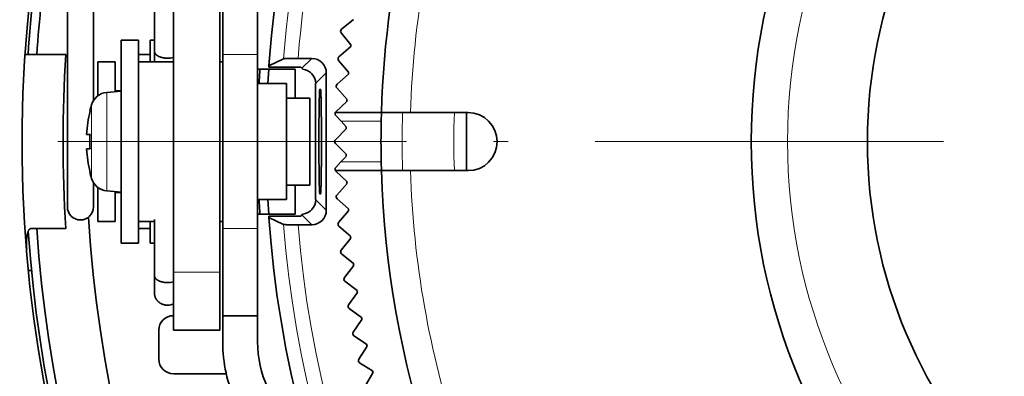
# Model space of a CAD drawing. Extents: x 2084 to 3177, y 438 to 1224.
# Drawn here: x 2328 to 2362, y 814 to 826 of the extents above; entities that cross this region are included whole.
import ezdxf

# ---------------------------------------------------------------- set-up
doc = ezdxf.new("R2010")
doc.units = 0
doc.linetypes.add('CENTER2', pattern=[28.575, 19.05, -3.175, 3.175, -3.175])
doc.linetypes.add('DASHDOT', pattern=[18.5, 12, -3, 0.5, -3])
doc.layers.get('0').update_dxf_attribs({"lineweight": 13})
doc.layers.add('zhognxinxian', color=7, linetype='CENTER2')

msp = doc.modelspace()

# ---------------------------------------------------------------- linework, layer by layer
at = {"color": 7, "lineweight": 35}
msp.add_line((2329.615, 821.036), (2329.615, 842.687), dxfattribs=at)
at = {"color": 7, "lineweight": 35, "ltscale": 0.324025}
msp.add_line((2330.515, 823.58), (2330.515, 836.541), dxfattribs=at)
at = {"color": 7, "lineweight": 35, "ltscale": 0.10207}
msp.add_line((2332.615, 829.358), (2332.615, 825.276), dxfattribs=at)
at = {"color": 7, "lineweight": 35, "ltscale": 0.075}
for p, q in [((2334.965, 828.161), (2334.965, 825.161)), ((2336.165, 825.161), (2336.165, 828.161)), ((2334.965, 819.161), (2334.965, 816.161)), ((2336.165, 816.161), (2336.165, 819.161))]:
    msp.add_line(p, q, dxfattribs=at)
at = {"color": 7, "lineweight": 35, "ltscale": 0.225}
for p, q in [((2333.265, 817.661), (2333.265, 826.661)), ((2334.865, 817.661), (2334.865, 826.661))]:
    msp.add_line(p, q, dxfattribs=at)
at = {"color": 7, "lineweight": 35, "ltscale": 0.013165}
for p, q in [((2339.469, 826.366), (2339.059, 826.036)), ((2339.045, 825.909), (2339.375, 825.499)), ((2339.368, 825.429), (2338.967, 825.088)), ((2338.957, 824.961), (2339.298, 824.559)), ((2339.293, 824.489), (2338.901, 824.138)), ((2338.894, 824.01), (2339.246, 823.618)), ((2339.243, 823.548), (2338.861, 823.186)), ((2339.218, 822.597), (2338.846, 822.225)), ((2338.846, 822.097), (2339.218, 821.725)), ((2338.86, 821.145), (2339.243, 820.783)), ((2339.245, 820.712), (2338.894, 820.321)), ((2338.901, 820.193), (2339.292, 819.842)), ((2339.297, 819.771), (2338.956, 819.37)), ((2338.966, 819.243), (2339.368, 818.902)), ((2339.374, 818.832), (2339.044, 818.422)), ((2339.058, 818.295), (2339.468, 817.965)), ((2339.477, 817.895), (2339.158, 817.476)), ((2339.175, 817.35), (2339.594, 817.031)), ((2339.604, 816.962), (2339.297, 816.534)), ((2339.317, 816.409), (2339.745, 816.101)), ((2339.757, 816.032), (2339.461, 815.596)), ((2339.485, 815.471), (2339.921, 815.175)), ((2339.935, 815.106), (2339.651, 814.663)), ((2339.678, 814.538), (2340.121, 814.254)), ((2340.137, 814.186), (2339.865, 813.735))]:
    msp.add_line(p, q, dxfattribs=at)
at = {"color": 7, "lineweight": 35, "ltscale": 0.0875}
for p, q in [((2331.465, 822.161), (2331.465, 825.661)), ((2332.065, 822.161), (2332.065, 825.661)), ((2331.465, 822.161), (2331.465, 818.661)), ((2332.065, 822.161), (2332.065, 818.661))]:
    msp.add_line(p, q, dxfattribs=at)
at = {"color": 7, "lineweight": 35, "ltscale": 0.015}
for p, q in [((2331.465, 825.661), (2332.065, 825.661)), ((2331.265, 824.911), (2330.665, 824.911)), ((2331.265, 819.411), (2330.665, 819.411)), ((2331.465, 818.661), (2332.065, 818.661))]:
    msp.add_line(p, q, dxfattribs=at)
at = {"color": 7, "lineweight": 35, "ltscale": 0.00375}
for p, q in [((2332.615, 825.661), (2332.465, 825.661)), ((2332.615, 818.661), (2332.465, 818.661))]:
    msp.add_line(p, q, dxfattribs=at)
at = {"color": 7, "lineweight": 35, "ltscale": 0.01875}
for p, q in [((2332.465, 825.661), (2332.465, 824.911)), ((2332.465, 819.411), (2332.465, 818.661))]:
    msp.add_line(p, q, dxfattribs=at)
at = {"color": 7, "lineweight": 35, "ltscale": 0.005349}
msp.add_line((2332.615, 825.276), (2332.615, 825.062), dxfattribs=at)
at = {"color": 7, "lineweight": 35, "ltscale": 0.035077}
msp.add_line((2328.163, 825.161), (2329.566, 825.161), dxfattribs=at)
at = {"color": 7, "lineweight": 35, "ltscale": 0.01}
for p, q in [((2332.465, 825.161), (2332.065, 825.161)), ((2332.465, 819.161), (2332.065, 819.161))]:
    msp.add_line(p, q, dxfattribs=at)
at = {"color": 7, "lineweight": 35, "ltscale": 0.003775}
msp.add_line((2332.615, 825.062), (2332.615, 824.911), dxfattribs=at)
at = {"color": 7, "lineweight": 35, "ltscale": 0.15}
for p, q in [((2334.965, 825.161), (2334.965, 819.161)), ((2336.165, 819.161), (2336.165, 825.161))]:
    msp.add_line(p, q, dxfattribs=at)
at = {"color": 7, "lineweight": 13, "ltscale": 0.03}
for p, q in [((2336.165, 825.161), (2334.965, 825.161)), ((2334.965, 819.161), (2336.165, 819.161))]:
    msp.add_line(p, q, dxfattribs=at)
at = {"color": 7, "lineweight": 35, "ltscale": 0.01393}
for p, q in [((2337.058, 825.019), (2336.556, 824.778)), ((2336.556, 819.544), (2337.058, 819.303))]:
    msp.add_line(p, q, dxfattribs=at)
at = {"color": 7, "lineweight": 35, "ltscale": 0.011793}
for p, q in [((2337.56, 825.027), (2338.032, 825.027)), ((2337.56, 819.294), (2338.032, 819.294))]:
    msp.add_line(p, q, dxfattribs=at)
at = {"color": 7, "lineweight": 13, "ltscale": 0.011947}
for p, q in [((2337.694, 824.69), (2338.032, 825.027)), ((2337.694, 819.632), (2338.032, 819.294))]:
    msp.add_line(p, q, dxfattribs=at)
at = {"color": 7, "lineweight": 35, "ltscale": 0.029213}
for p, q in [((2330.665, 824.911), (2330.665, 823.742)), ((2330.665, 820.579), (2330.665, 819.411))]:
    msp.add_line(p, q, dxfattribs=at)
at = {"color": 7, "lineweight": 35, "ltscale": 0.025656}
for p, q in [((2331.265, 824.911), (2331.265, 823.885)), ((2331.265, 820.437), (2331.265, 819.411))]:
    msp.add_line(p, q, dxfattribs=at)
at = {"color": 7, "lineweight": 35, "ltscale": 0.03}
for p, q in [((2332.065, 824.911), (2333.265, 824.911)), ((2334.965, 816.161), (2336.165, 816.161))]:
    msp.add_line(p, q, dxfattribs=at)
at = {"color": 7, "lineweight": 35, "ltscale": 0.0025}
for p, q in [((2334.865, 824.911), (2334.965, 824.911)), ((2334.865, 819.411), (2334.965, 819.411))]:
    msp.add_line(p, q, dxfattribs=at)
at = {"color": 7, "lineweight": 35, "ltscale": 0.0325}
for p, q in [((2336.165, 824.661), (2337.465, 824.661)), ((2336.165, 819.661), (2337.465, 819.661))]:
    msp.add_line(p, q, dxfattribs=at)
at = {"color": 7, "lineweight": 35, "ltscale": 0.012523}
msp.add_line((2336.548, 824.661), (2336.518, 824.161), dxfattribs=at)
at = {"color": 7, "lineweight": 35, "ltscale": 0.001173}
for p, q in [((2336.553, 824.731), (2336.556, 824.778)), ((2336.556, 819.544), (2336.553, 819.591))]:
    msp.add_line(p, q, dxfattribs=at)
at = {"color": 7, "lineweight": 35, "ltscale": 0.027566}
for p, q in [((2336.553, 824.731), (2337.656, 824.731)), ((2337.656, 819.591), (2336.553, 819.591))]:
    msp.add_line(p, q, dxfattribs=at)
at = {"color": 7, "lineweight": 35, "ltscale": 0.025}
for p, q in [((2337.465, 824.661), (2337.465, 823.661)), ((2336.165, 824.161), (2337.165, 824.161)), ((2337.465, 820.661), (2337.465, 819.661)), ((2336.165, 820.161), (2337.165, 820.161)), ((2332.765, 815.661), (2332.765, 814.661))]:
    msp.add_line(p, q, dxfattribs=at)
at = {"color": 7, "lineweight": 35, "ltscale": 0.001407}
for p, q in [((2337.694, 824.69), (2337.656, 824.731)), ((2337.656, 819.591), (2337.694, 819.632))]:
    msp.add_line(p, q, dxfattribs=at)
at = {"color": 7, "lineweight": 35, "ltscale": 0.001033}
for p, q in [((2337.721, 824.658), (2337.694, 824.69)), ((2337.694, 819.632), (2337.721, 819.664))]:
    msp.add_line(p, q, dxfattribs=at)
at = {"color": 7, "lineweight": 35, "ltscale": 0.020776}
msp.add_line((2330.515, 824.411), (2330.515, 823.58), dxfattribs=at)
at = {"color": 7, "lineweight": 35, "ltscale": 0.007536}
for p, q in [((2330.515, 824.109), (2330.515, 824.411)), ((2330.515, 820.212), (2330.515, 819.911))]:
    msp.add_line(p, q, dxfattribs=at)
at = {"color": 7, "lineweight": 13, "ltscale": 0.01296}
for p, q in [((2338.165, 824.161), (2338.532, 824.528)), ((2338.165, 820.161), (2338.532, 819.794))]:
    msp.add_line(p, q, dxfattribs=at)
at = {"color": 7, "lineweight": 35, "ltscale": 0.118332}
msp.add_line((2338.532, 824.528), (2338.532, 819.794), dxfattribs=at)
at = {"color": 7, "lineweight": 35, "ltscale": 0.013241}
for p, q in [((2330.515, 823.58), (2330.515, 824.109)), ((2330.515, 820.742), (2330.515, 820.212))]:
    msp.add_line(p, q, dxfattribs=at)
at = {"color": 7, "lineweight": 35, "ltscale": 0.012394}
for p, q in [((2331.465, 823.902), (2330.972, 823.859)), ((2331.465, 820.42), (2330.972, 820.463))]:
    msp.add_line(p, q, dxfattribs=at)
at = {"color": 7, "lineweight": 35, "ltscale": 0.005}
for p, q in [((2331.465, 823.911), (2331.265, 823.911)), ((2331.465, 820.411), (2331.265, 820.411))]:
    msp.add_line(p, q, dxfattribs=at)
at = {"color": 7, "lineweight": 35, "ltscale": 0.05}
for p, q in [((2337.165, 822.161), (2337.165, 824.161)), ((2343.365, 823.161), (2343.365, 821.161)), ((2337.165, 820.161), (2337.165, 822.161)), ((2333.265, 817.661), (2333.265, 815.661)), ((2334.865, 815.661), (2334.865, 817.661))]:
    msp.add_line(p, q, dxfattribs=at)
at = {"color": 7, "lineweight": 35, "ltscale": 0.100004}
msp.add_line((2338.165, 824.161), (2338.165, 820.161), dxfattribs=at)
at = {"color": 7, "lineweight": 35, "ltscale": 0.000611}
for p, q in [((2338.333, 823.961), (2338.309, 823.961)), ((2338.309, 820.361), (2338.333, 820.361))]:
    msp.add_line(p, q, dxfattribs=at)
at = {"color": 7, "lineweight": 13, "ltscale": 0.084902}
msp.add_line((2330.972, 820.463), (2330.972, 823.859), dxfattribs=at)
at = {"color": 7, "lineweight": 35, "ltscale": 0.02}
for p, q in [((2337.165, 823.661), (2337.965, 823.661)), ((2337.165, 820.661), (2337.965, 820.661))]:
    msp.add_line(p, q, dxfattribs=at)
at = {"color": 7, "lineweight": 35, "ltscale": 0.0375}
for q in [(2337.965, 823.661), (2337.965, 820.661)]:
    msp.add_line((2337.965, 822.161), q, dxfattribs=at)
at = {"color": 7, "lineweight": 13, "ltscale": 0.03174}
for p, q in [((2330.448, 822.161), (2330.448, 823.43)), ((2330.448, 820.891), (2330.448, 822.161))]:
    msp.add_line(p, q, dxfattribs=at)
at = {"color": 7, "lineweight": 35, "ltscale": 0.000174}
for p, q in [((2330.396, 823.209), (2330.39, 823.211)), ((2330.39, 821.111), (2330.396, 821.113))]:
    msp.add_line(p, q, dxfattribs=at)
at = {"color": 7, "lineweight": 35, "ltscale": 0.039707}
msp.add_line((2338.842, 823.161), (2340.43, 823.161), dxfattribs=at)
at = {"color": 7, "lineweight": 35, "ltscale": 0.006814}
msp.add_line((2339.045, 822.861), (2338.857, 823.059), dxfattribs=at)
at = {"color": 7, "lineweight": 35, "ltscale": 0.007502}
for p, q in [((2340.43, 823.161), (2340.423, 822.861)), ((2340.423, 821.461), (2340.43, 821.161))]:
    msp.add_line(p, q, dxfattribs=at)
at = {"color": 7, "lineweight": 35, "ltscale": 0.025011}
for p, q in [((2340.43, 823.161), (2341.431, 823.161)), ((2341.431, 821.161), (2340.43, 821.161))]:
    msp.add_line(p, q, dxfattribs=at)
at = {"color": 7, "lineweight": 35, "ltscale": 0.049618}
for p, q in [((2343.415, 823.161), (2341.431, 823.161)), ((2341.431, 821.161), (2343.415, 821.161))]:
    msp.add_line(p, q, dxfattribs=at)
at = {"color": 7, "lineweight": 35, "ltscale": 0.00635}
msp.add_line((2339.045, 822.861), (2339.219, 822.676), dxfattribs=at)
at = {"color": 7, "lineweight": 13, "ltscale": 0.034453}
msp.add_line((2339.045, 822.861), (2340.423, 822.861), dxfattribs=at)
at = {"color": 7, "lineweight": 35, "ltscale": 0.002925}
for p, q in [((2330.279, 822.411), (2330.396, 822.411)), ((2330.279, 821.911), (2330.396, 821.911))]:
    msp.add_line(p, q, dxfattribs=at)
at = {"color": 7, "lineweight": 35, "ltscale": 0.006667}
msp.add_line((2339.219, 821.654), (2339.036, 821.461), dxfattribs=at)
at = {"color": 7, "lineweight": 35, "ltscale": 0.006498}
msp.add_line((2338.857, 821.272), (2339.036, 821.461), dxfattribs=at)
at = {"color": 7, "lineweight": 13, "ltscale": 0.034675}
msp.add_line((2340.423, 821.461), (2339.036, 821.461), dxfattribs=at)
at = {"color": 7, "lineweight": 35, "ltscale": 0.028125}
msp.add_line((2329.615, 819.911), (2329.615, 821.036), dxfattribs=at)
at = {"color": 7, "lineweight": 35, "ltscale": 0.03958}
msp.add_line((2338.847, 821.161), (2340.43, 821.161), dxfattribs=at)
at = {"color": 7, "lineweight": 35, "ltscale": 0.020777}
msp.add_line((2330.515, 819.911), (2330.515, 820.742), dxfattribs=at)
at = {"color": 7, "lineweight": 35, "ltscale": 0.012522}
msp.add_line((2336.518, 820.161), (2336.548, 819.661), dxfattribs=at)
at = {"color": 7, "lineweight": 35, "ltscale": 0.030312}
msp.add_line((2329.566, 819.161), (2328.354, 819.161), dxfattribs=at)
at = {"color": 7, "lineweight": 35, "ltscale": 0.013819}
msp.add_line((2332.065, 819.411), (2332.618, 819.411), dxfattribs=at)
at = {"color": 7, "lineweight": 35, "ltscale": 0.048358}
msp.add_line((2332.615, 819.474), (2332.615, 817.54), dxfattribs=at)
at = {"color": 7, "lineweight": 35, "ltscale": 0.002512}
msp.add_line((2328.381, 817.716), (2328.28, 817.716), dxfattribs=at)
at = {"color": 7, "lineweight": 35, "ltscale": 0.015094}
msp.add_line((2332.615, 817.54), (2332.615, 816.936), dxfattribs=at)
at = {"color": 7, "lineweight": 13, "ltscale": 0.04}
msp.add_line((2333.265, 817.661), (2334.865, 817.661), dxfattribs=at)
at = {"color": 7, "lineweight": 35, "ltscale": 0.022585}
for p, q in [((2334.965, 815.257), (2334.965, 816.161)), ((2336.165, 816.161), (2336.165, 815.257))]:
    msp.add_line(p, q, dxfattribs=at)
at = {"color": 7, "lineweight": 35, "ltscale": 0.04}
msp.add_line((2333.265, 815.661), (2334.865, 815.661), dxfattribs=at)
at = {"color": 7, "lineweight": 35, "ltscale": 0.045542}
msp.add_line((2333.265, 814.161), (2335.087, 814.161), dxfattribs=at)
at = {"color": 7, "lineweight": 35}
for radius in [74.5, 74, 73.294, 71.706, 21, 17]:
    msp.add_circle((2374.165, 822.161), radius, dxfattribs=at)
at = {"color": 7, "lineweight": 13}
msp.add_circle((2374.165, 822.161), 19.75, dxfattribs=at)
at = {"color": 7, "lineweight": 35}
for centre, radius, start, end in [((2374.165, 822.161), 70.488, 288.19556, 281.80444), ((2374.165, 822.161), 48, 342.7864, 115.8306), ((2374.165, 822.161), 37.7, 75.9373, 176.0201), ((2374.165, 822.161), 33.75, 79.8553, 178.3021), ((2374.165, 822.161), 47.7, 165, 253.0938), ((2374.165, 822.161), 46.1, 165.1003, 253.6129), ((2374.165, 822.161), 46, 165.5759, 176.2607), ((2374.165, 822.161), 45.7, 167.1193, 176.2361), ((2339.115, 825.965), 0.09, 128.805, 218.805), ((2374.165, 822.161), 34.949, 174.5198, 174.6352), ((2374.165, 822.161), 44.7, 176.1518, 183.8482), ((2333.067, 825.834), 0.797, 269.8936, 284.4904), ((2339.025, 825.019), 0.09, 130.35, 220.35), ((2374.165, 822.161), 38, 176.2278, 176.9831), ((2337.665, 824.16), 0.501, 0.0544, 83.6115), ((2374.164, 822.161), 34.949, 176.0648, 176.1802), ((2338.961, 824.071), 0.09, 131.895, 221.895), ((2331.024, 823.261), 0.6, 95, 163.6123), ((2374.167, 822.161), 34.952, 177.6098, 177.7252), ((2334.765, 822.161), 4.5, 163.6123, 166.5066), ((2334.765, 822.161), 4.493, 166.5089, 176.8103), ((2338.922, 823.121), 0.09, 153.4709, 223.44), ((2338.922, 823.121), 0.09, 133.44, 153.4709), ((2343.415, 822.161), 1, 270, 90), ((2374.165, 822.161), 34.95, 179.1548, 179.2852), ((2374.165, 822.161), 33.75, 178.8116, 181.1884), ((2335.047, 822.161), 4.657, 176.9228, 183.0771), ((2338.909, 822.161), 0.09, 135, 225), ((2334.765, 822.161), 4.493, 183.1897, 193.4911), ((2374.166, 822.161), 34.95, 180.7148, 180.8302), ((2338.922, 821.21), 0.09, 136.545, 213.3101), ((2334.765, 822.161), 4.5, 193.4934, 196.3877), ((2331.024, 821.061), 0.6, 196.3877, 265), ((2338.922, 821.21), 0.09, 213.3101, 226.545), ((2374.165, 822.161), 33.75, 181.6979, 313.823), ((2374.166, 822.161), 34.951, 182.2598, 182.3752), ((2338.961, 820.26), 0.09, 138.09, 228.09), ((2330.065, 819.911), 0.45, 180, 270), ((2330.065, 819.911), 0.45, 270, 0), ((2374.165, 822.161), 38, 183.017, 183.7722), ((2337.665, 820.161), 0.501, 276.3886, 359.9456), ((2374.165, 822.161), 34.949, 183.8048, 183.9202), ((2374.165, 822.161), 43.9, 183.4011, 342.8586), ((2374.165, 822.161), 37.7, 183.9799, 355.1308), ((2374.165, 822.161), 45.7, 183.7639, 257.4069), ((2339.025, 819.312), 0.09, 139.635, 229.635), ((2374.165, 822.161), 46, 183.8468, 256.8142), ((2374.164, 822.161), 34.949, 185.3498, 185.4652), ((2339.114, 818.365), 0.09, 141.18, 231.18), ((2374.167, 822.161), 34.951, 186.8948, 187.0102), ((2339.229, 817.422), 0.09, 142.725, 232.725), ((2333.067, 818.099), 0.797, 269.8948, 284.4248), ((2374.165, 822.161), 34.95, 188.4398, 188.5552), ((2333.064, 817.01), 0.488, 270.1904, 294.4198), ((2339.37, 816.482), 0.09, 144.27, 234.27), ((2333.265, 815.661), 0.5, 90, 180), ((2374.165, 822.161), 34.95, 189.9848, 190.1002), ((2339.536, 815.545), 0.09, 145.815, 235.815), ((2339.965, 815.257), 5, 180, 204.7405), ((2339.965, 815.257), 3.8, 180, 204.7405), ((2374.165, 822.161), 34.95, 191.5298, 191.6452), ((2333.265, 814.661), 0.5, 180, 270), ((2339.727, 814.614), 0.09, 147.36, 237.36), ((2374.167, 822.161), 34.951, 193.0748, 193.1902)]:
    msp.add_arc(centre, radius, start, end, dxfattribs=at)
at = {"color": 7, "lineweight": 13}
for radius, start, end in [(37.217, 77.9478, 175.5955), (36.717, 78.4546, 175.5223), (32.75, 161.7498, 178.2502), (33.023, 178.2647, 181.7353), (31.24, 178.1657, 181.8344), (32.75, 181.7498, 198.2502), (37.217, 184.4045, 355.5955), (36.717, 184.4777, 355.5223)]:
    msp.add_arc((2374.165, 822.161), radius, start, end, dxfattribs=at)
at = {"color": 7, "lineweight": 35}
for centre, major_axis in [((2338.032, 824.527), (0.354, 0.354)), ((2338.032, 819.794), (0.354, -0.354))]:
    msp.add_ellipse(centre, major_axis=major_axis, ratio=0.999695, start_param=5.497939, end_param=7.068431, dxfattribs=at)
for points, knots in [([(2333.065, 825.037), (2333.022, 825.037), (2332.978, 825.04), (2332.936, 825.046), (2332.866, 825.06), (2332.804, 825.081), (2332.78, 825.09), (2332.718, 825.12), (2332.669, 825.158), (2332.645, 825.184), (2332.625, 825.219), (2332.617, 825.255), (2332.616, 825.262), (2332.615, 825.269), (2332.615, 825.276)], [0, 0, 0, 0, 0, 0, 0.429132, 0.429132, 0.429132, 0.703957, 0.703957, 0.703957, 1.233262, 1.233262, 1.233262, 1.352933, 1.352933, 1.352933, 1.352933, 1.352933, 1.352933]), ([(2337.56, 825.027), (2337.544, 825.027), (2337.528, 825.027), (2337.512, 825.027), (2337.48, 825.027), (2337.448, 825.027), (2337.433, 825.027), (2337.372, 825.027), (2337.315, 825.026), (2337.284, 825.026), (2337.228, 825.025), (2337.173, 825.024), (2337.156, 825.024), (2337.112, 825.023), (2337.081, 825.021), (2337.068, 825.021), (2337.06, 825.02), (2337.058, 825.019)], [0, 0, 0, 0, 0, 0, 0.139513, 0.139513, 0.139513, 0.277577, 0.277577, 0.277577, 0.676573, 0.676573, 0.676573, 0.935913, 0.935913, 0.935913, 1.273537, 1.273537, 1.273537, 1.273537, 1.273537, 1.273537]), ([(2338.309, 823.961), (2338.306, 823.961), (2338.304, 823.95), (2338.302, 823.928), (2338.297, 823.846), (2338.292, 823.693), (2338.289, 823.575), (2338.285, 823.392), (2338.283, 823.181), (2338.282, 823.126), (2338.28, 822.955), (2338.279, 822.775), (2338.278, 822.653), (2338.277, 822.481), (2338.277, 822.307), (2338.277, 822.258), (2338.277, 822.21), (2338.277, 822.161)], [0, 0, 0, 0, 0, 0, 0.924065, 0.924065, 0.924065, 2.269354, 2.269354, 2.269354, 2.724888, 2.724888, 2.724888, 3.648718, 3.648718, 3.648718, 4.002466, 4.002466, 4.002466, 4.002466, 4.002466, 4.002466]), ([(2338.364, 822.161), (2338.364, 822.27), (2338.364, 822.379), (2338.364, 822.509), (2338.363, 822.674), (2338.362, 822.83), (2338.362, 822.903), (2338.36, 823.054), (2338.359, 823.201), (2338.358, 823.292), (2338.354, 823.51), (2338.35, 823.687), (2338.348, 823.769), (2338.343, 823.877), (2338.338, 823.938), (2338.337, 823.953), (2338.335, 823.961), (2338.333, 823.961)], [0, 0, 0, 0, 0, 0, 0.96621, 0.96621, 0.96621, 1.412122, 1.412122, 1.412122, 2.368066, 2.368066, 2.368066, 3.675603, 3.675603, 3.675603, 4.452319, 4.452319, 4.452319, 4.452319, 4.452319, 4.452319]), ([(2338.277, 822.161), (2338.277, 822.081), (2338.277, 822.001), (2338.277, 821.921), (2338.278, 821.781), (2338.278, 821.642), (2338.279, 821.581), (2338.28, 821.401), (2338.282, 821.228), (2338.283, 821.118), (2338.286, 820.86), (2338.291, 820.655), (2338.294, 820.551), (2338.299, 820.437), (2338.303, 820.38), (2338.305, 820.367), (2338.307, 820.361), (2338.309, 820.361)], [4.002466, 4.002466, 4.002466, 4.002466, 4.002466, 4.002466, 4.581898, 4.581898, 4.581898, 5.040108, 5.040108, 5.040108, 5.945468, 5.945468, 5.945468, 7.290399, 7.290399, 7.290399, 7.998666, 7.998666, 7.998666, 7.998666, 7.998666, 7.998666]), ([(2338.333, 820.361), (2338.336, 820.361), (2338.34, 820.389), (2338.344, 820.451), (2338.349, 820.592), (2338.353, 820.787), (2338.355, 820.867), (2338.358, 821.042), (2338.36, 821.234), (2338.361, 821.318), (2338.362, 821.516), (2338.364, 821.724), (2338.364, 821.807), (2338.364, 821.946), (2338.364, 822.086), (2338.364, 822.111), (2338.364, 822.136), (2338.364, 822.161)], [0, 0, 0, 0, 0, 0, 1.515365, 1.515365, 1.515365, 2.407003, 2.407003, 2.407003, 3.375183, 3.375183, 3.375183, 4.396676, 4.396676, 4.396676, 4.617202, 4.617202, 4.617202, 4.617202, 4.617202, 4.617202]), ([(2328.216, 818.441), (2328.214, 818.463), (2328.213, 818.485), (2328.211, 818.507), (2328.209, 818.55), (2328.208, 818.594), (2328.207, 818.617), (2328.207, 818.703), (2328.211, 818.786), (2328.216, 818.847), (2328.232, 818.965), (2328.259, 819.059), (2328.276, 819.1), (2328.302, 819.14), (2328.332, 819.157), (2328.339, 819.16), (2328.346, 819.161), (2328.354, 819.161)], [0, 0, 0, 0, 0, 0, 0.194831, 0.194831, 0.194831, 0.390985, 0.390985, 0.390985, 0.964835, 0.964835, 0.964835, 1.608083, 1.608083, 1.608083, 1.813842, 1.813842, 1.813842, 1.813842, 1.813842, 1.813842]), ([(2337.058, 819.303), (2337.061, 819.302), (2337.075, 819.3), (2337.096, 819.299), (2337.148, 819.298), (2337.218, 819.297), (2337.25, 819.296), (2337.33, 819.295), (2337.417, 819.295), (2337.466, 819.294), (2337.513, 819.294), (2337.56, 819.294)], [0, 0, 0, 0, 0, 0, 0.470388, 0.470388, 0.470388, 0.851368, 0.851368, 0.851368, 1.256944, 1.256944, 1.256944, 1.256944, 1.256944, 1.256944]), ([(2333.065, 817.302), (2333.022, 817.302), (2332.978, 817.304), (2332.936, 817.31), (2332.866, 817.324), (2332.804, 817.345), (2332.78, 817.355), (2332.718, 817.385), (2332.669, 817.422), (2332.645, 817.449), (2332.625, 817.484), (2332.617, 817.52), (2332.616, 817.527), (2332.615, 817.533), (2332.615, 817.54)], [0, 0, 0, 0, 0, 0, 0.429132, 0.429132, 0.429132, 0.703957, 0.703957, 0.703957, 1.233263, 1.233263, 1.233263, 1.352933, 1.352933, 1.352933, 1.352933, 1.352933, 1.352933]), ([(2333.065, 816.522), (2333.009, 816.522), (2332.953, 816.531), (2332.897, 816.547), (2332.808, 816.589), (2332.734, 816.652), (2332.706, 816.682), (2332.66, 816.747), (2332.631, 816.821), (2332.621, 816.859), (2332.615, 816.898), (2332.615, 816.936)], [0, 0, 0, 0, 0, 0, 0.4000048, 0.4000048, 0.4000048, 0.6962593, 0.6962593, 0.6962593, 0.981333, 0.981333, 0.981333, 0.981333, 0.981333, 0.981333])]:
    msp.add_open_spline(points, degree=5, knots=knots, dxfattribs=at)
at = {"layer": 'zhognxinxian', "color": 0, "linetype": 'DASHDOT', "lineweight": 13}
msp.add_line((2292.29, 822.161), (2456.04, 822.161), dxfattribs=at)

doc.saveas('drawing.dxf')
